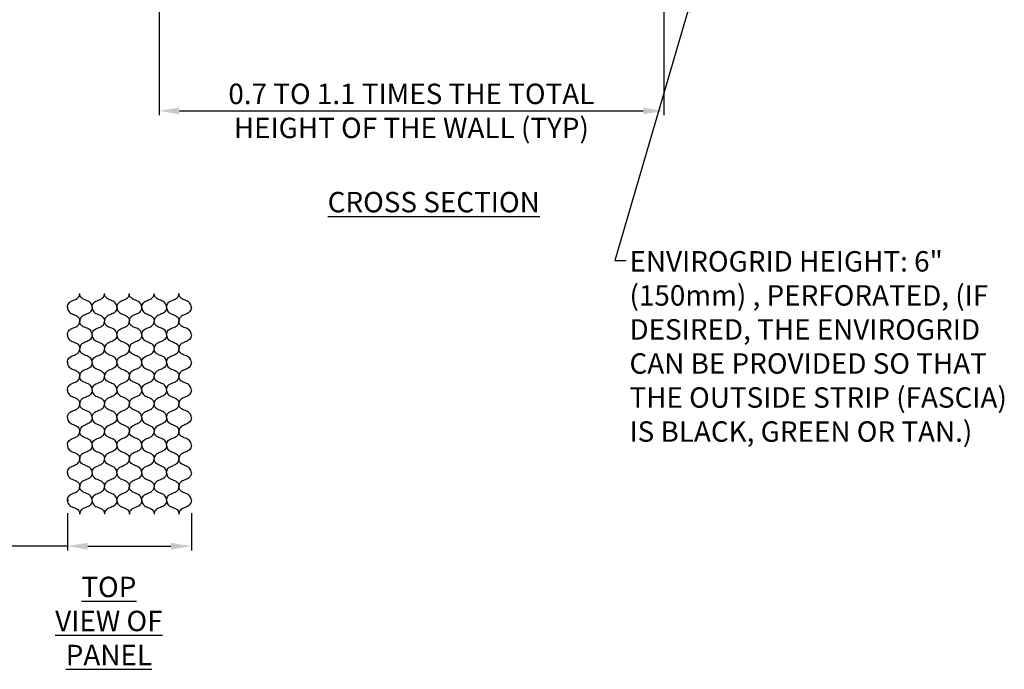
# Model space of a CAD drawing. Units: millimetres. Extents: x -580 to 220, y 227 to 471.
# Drawn here: x -493 to -379, y 278 to 353 of the extents above; entities that cross this region are included whole.
import ezdxf

# ---------------------------------------------------------------- set-up
doc = ezdxf.new("R2010")
doc.units = ezdxf.units.MM
doc.layers.add('CADdetails-7-VERYFINE', color=7, linetype='Continuous')
doc.layers.add('Green Title', color=7, linetype='Continuous', true_color=0x36ab1b)
doc.styles.add('CADdetails-DIMENSIONS', font='ARIALN.TTF', dxfattribs={"height": 2.38})
doc.styles.add('CADdetails-NOTES', font='txt', dxfattribs={"height": 2.38})
doc.dimstyles.new('CADdetails-DIM', dxfattribs={"dimtxt": 2.38, "dimasz": 2.38, "dimexe": 0.5, "dimexo": 1.5, "dimgap": 1, "dimtad": 1, "dimzin": 0, "dimdsep": 46, "dimtxsty": 'CADdetails-DIMENSIONS', "dimcen": 1, "dimclrd": 256, "dimclre": 256, "dimclrt": 256, "dimadec": 0, "dimazin": 0, "dimtfac": 1, "dimtofl": 0, "dimtmove": 0, "dimatfit": 3, "dimfxl": 1, "dimtolj": 1, "dimtzin": 0, "dimarcsym": 0})
doc.dimstyles.new('CADdetails-LEADER', dxfattribs={"dimtxt": 2.38, "dimasz": 2.38, "dimexe": 0.5, "dimexo": 1.5, "dimgap": 1, "dimtad": 0, "dimzin": 0, "dimdsep": 46, "dimtxsty": 'CADdetails-DIMENSIONS', "dimcen": 1, "dimclrd": 256, "dimclre": 256, "dimclrt": 256, "dimadec": 0, "dimazin": 0, "dimtfac": 1, "dimtdec": 4, "dimtofl": 0, "dimtmove": 0, "dimatfit": 3, "dimfxl": 1, "dimtolj": 1, "dimtzin": 0, "dimarcsym": 0})

# ---------------------------------------------------------------- blocks, each defined once
blk = doc.blocks.new('*D31')
at = {"layer": 'CADdetails-7-VERYFINE', "lineweight": -2}
for p, q in [((-487.72, 295.94), (-487.72, 291.6)), ((-473.27, 295.94), (-473.27, 291.6)), ((-487.72, 292.1), (-528.36, 292.1)), ((-485.34, 292.1), (-475.65, 292.1))]:
    blk.add_line(p, q, dxfattribs=at)
at = {"layer": 'CADdetails-7-VERYFINE'}
for points in [[(-485.34, 292.49), (-485.34, 291.7), (-487.72, 292.1)], [(-475.65, 291.7), (-475.65, 292.49), (-473.27, 292.1)]]:
    blk.add_solid(points, dxfattribs=at)
at = {"layer": 'Defpoints', "color": 0}
for p in [(-487.72, 297.44), (-473.27, 297.44), (-473.27, 292.1)]:
    blk.add_point(p, dxfattribs=at)
at = {"layer": 'CADdetails-7-VERYFINE', "insert": (-517.93, 294.33), "char_height": 2.38, "attachment_point": 5, "style": 'CADdetails-DIMENSIONS'}
blk.add_mtext('\\A1;5 CELLS DEEP', dxfattribs=at)
blk = doc.blocks.new('*D33')
at = {"layer": 'CADdetails-7-VERYFINE', "lineweight": -2}
for p, q in [((-477.04, 355.07), (-477.04, 342.32)), ((-418.24, 355.07), (-418.24, 342.32)), ((-474.66, 342.82), (-420.62, 342.82))]:
    blk.add_line(p, q, dxfattribs=at)
at = {"layer": 'CADdetails-7-VERYFINE'}
for points in [[(-474.66, 343.21), (-474.66, 342.42), (-477.04, 342.82)], [(-420.62, 342.42), (-420.62, 343.21), (-418.24, 342.82)]]:
    blk.add_solid(points, dxfattribs=at)
at = {"layer": 'Defpoints', "color": 0}
for p in [(-477.04, 356.57), (-418.24, 356.57), (-418.24, 342.82)]:
    blk.add_point(p, dxfattribs=at)
at = {"layer": 'CADdetails-7-VERYFINE', "insert": (-447.64, 342.82), "char_height": 2.38, "attachment_point": 5, "style": 'CADdetails-DIMENSIONS'}
blk.add_mtext('\\A1;0.7 TO 1.1 TIMES THE TOTAL \\PHEIGHT OF THE WALL (TYP)', dxfattribs=at)

msp = doc.modelspace()

# ---------------------------------------------------------------- linework, layer by layer
at = {"layer": 'CADdetails-7-VERYFINE', "lineweight": -3}
for p, q in [((-487.724, 319.929), (-487.724, 319.922)), ((-484.834, 319.929), (-484.834, 319.922)), ((-484.834, 319.922), (-484.834, 319.929)), ((-481.944, 319.929), (-481.944, 319.922)), ((-481.944, 319.922), (-481.944, 319.929)), ((-479.054, 319.922), (-479.054, 319.929)), ((-476.164, 319.922), (-476.164, 319.929)), ((-473.274, 319.922), (-473.274, 319.929)), ((-487.724, 316.717), (-487.724, 316.71)), ((-484.834, 316.717), (-484.834, 316.71)), ((-484.834, 316.71), (-484.834, 316.717)), ((-481.944, 316.717), (-481.944, 316.71)), ((-481.944, 316.71), (-481.944, 316.717)), ((-479.054, 316.71), (-479.054, 316.717)), ((-476.164, 316.71), (-476.164, 316.717)), ((-473.274, 316.71), (-473.274, 316.717)), ((-487.724, 313.505), (-487.724, 313.498)), ((-484.834, 313.505), (-484.834, 313.498)), ((-484.834, 313.498), (-484.834, 313.505)), ((-481.944, 313.505), (-481.944, 313.498)), ((-481.944, 313.498), (-481.944, 313.505)), ((-479.054, 313.498), (-479.054, 313.505)), ((-476.164, 313.498), (-476.164, 313.505)), ((-473.274, 313.498), (-473.274, 313.505)), ((-487.724, 310.293), (-487.724, 310.286)), ((-484.834, 310.293), (-484.834, 310.286)), ((-484.834, 310.286), (-484.834, 310.293)), ((-481.944, 310.293), (-481.944, 310.286)), ((-481.944, 310.286), (-481.944, 310.293)), ((-479.054, 310.286), (-479.054, 310.293)), ((-476.164, 310.286), (-476.164, 310.293)), ((-473.274, 310.286), (-473.274, 310.293)), ((-487.724, 307.081), (-487.724, 307.074)), ((-484.834, 307.081), (-484.834, 307.074)), ((-484.834, 307.074), (-484.834, 307.081)), ((-481.944, 307.081), (-481.944, 307.074)), ((-481.944, 307.074), (-481.944, 307.081)), ((-479.054, 307.074), (-479.054, 307.081)), ((-476.164, 307.074), (-476.164, 307.081)), ((-473.274, 307.074), (-473.274, 307.081)), ((-487.724, 303.869), (-487.724, 303.862)), ((-484.834, 303.869), (-484.834, 303.862)), ((-484.834, 303.862), (-484.834, 303.869)), ((-481.944, 303.869), (-481.944, 303.862)), ((-481.944, 303.862), (-481.944, 303.869)), ((-479.054, 303.862), (-479.054, 303.869)), ((-476.164, 303.862), (-476.164, 303.869)), ((-473.274, 303.862), (-473.274, 303.869)), ((-487.724, 300.657), (-487.724, 300.65)), ((-484.834, 300.657), (-484.834, 300.65)), ((-484.834, 300.65), (-484.834, 300.657)), ((-481.944, 300.657), (-481.944, 300.65)), ((-481.944, 300.65), (-481.944, 300.657)), ((-479.054, 300.65), (-479.054, 300.657)), ((-476.164, 300.65), (-476.164, 300.657)), ((-473.274, 300.65), (-473.274, 300.657)), ((-487.724, 297.445), (-487.724, 297.438)), ((-484.834, 297.445), (-484.834, 297.438)), ((-484.834, 297.438), (-484.834, 297.445)), ((-481.944, 297.445), (-481.944, 297.438)), ((-481.944, 297.438), (-481.944, 297.445)), ((-479.054, 297.438), (-479.054, 297.445))]:
    msp.add_line(p, q, dxfattribs=at)
for centre in [(-487.674, 297.438), (-483.389, 296.147)]:
    msp.add_circle(centre, 0.0502, dxfattribs=at)
for centre, start, end in [((-487.674, 319.971), 0, 180), ((-487.674, 319.971), 180, 0), ((-487.674, 316.752), 0, 180), ((-487.674, 316.752), 180, 0), ((-487.674, 313.533), 0, 180), ((-487.674, 313.533), 180, 0), ((-487.674, 310.314), 0, 180), ((-487.674, 310.314), 180, 0), ((-487.674, 307.095), 0, 180), ((-487.674, 307.095), 180, 0), ((-487.674, 303.876), 0, 180), ((-487.674, 303.876), 180, 0), ((-487.674, 300.657), 0, 180), ((-487.674, 300.657), 180, 0), ((-487.674, 297.438), 0, 180), ((-487.674, 297.438), 180, 0), ((-483.389, 296.147), 0, 180), ((-483.389, 296.147), 180, 0)]:
    msp.add_arc(centre, 0.0251, start, end, dxfattribs=at)
for points in [[(-487.724, 319.929), (-487.724, 320.127), (-487.57, 320.529), (-487.039, 320.735), (-486.581, 320.909), (-486.29, 321.218), (-486.285, 321.451), (-486.279, 321.532)], [(-484.834, 319.929), (-484.835, 320.127), (-484.989, 320.529), (-485.519, 320.735), (-485.977, 320.909), (-486.269, 321.218), (-486.273, 321.451), (-486.279, 321.532)], [(-484.834, 319.929), (-484.834, 320.127), (-484.679, 320.529), (-484.149, 320.735), (-483.691, 320.909), (-483.4, 321.218), (-483.395, 321.451), (-483.389, 321.532)], [(-481.944, 319.929), (-481.944, 320.127), (-482.099, 320.529), (-482.629, 320.735), (-483.087, 320.909), (-483.379, 321.218), (-483.383, 321.451), (-483.389, 321.532)], [(-481.944, 319.929), (-481.944, 320.127), (-481.789, 320.529), (-481.259, 320.735), (-480.801, 320.909), (-480.509, 321.218), (-480.505, 321.451), (-480.499, 321.532)], [(-479.054, 319.929), (-479.054, 320.127), (-479.209, 320.529), (-479.739, 320.735), (-480.197, 320.909), (-480.489, 321.218), (-480.493, 321.451), (-480.499, 321.532)], [(-479.054, 319.929), (-479.053, 320.127), (-478.899, 320.529), (-478.369, 320.735), (-477.911, 320.909), (-477.619, 321.218), (-477.615, 321.451), (-477.609, 321.532)], [(-476.164, 319.929), (-476.164, 320.127), (-476.319, 320.529), (-476.849, 320.735), (-477.307, 320.909), (-477.598, 321.218), (-477.603, 321.451), (-477.609, 321.532)], [(-476.164, 319.929), (-476.163, 320.127), (-476.009, 320.529), (-475.479, 320.735), (-475.021, 320.909), (-474.729, 321.218), (-474.725, 321.451), (-474.719, 321.532)], [(-473.274, 319.929), (-473.274, 320.127), (-473.428, 320.529), (-473.959, 320.735), (-474.417, 320.909), (-474.708, 321.218), (-474.713, 321.451), (-474.719, 321.532)], [(-487.724, 319.922), (-487.724, 319.724), (-487.57, 319.323), (-487.039, 319.117), (-486.581, 318.942), (-486.29, 318.634), (-486.285, 318.4), (-486.279, 318.32)], [(-484.834, 319.922), (-484.835, 319.724), (-484.989, 319.323), (-485.519, 319.117), (-485.977, 318.942), (-486.269, 318.634), (-486.273, 318.4), (-486.279, 318.32)], [(-484.834, 319.922), (-484.834, 319.724), (-484.679, 319.323), (-484.149, 319.117), (-483.691, 318.942), (-483.4, 318.634), (-483.395, 318.4), (-483.389, 318.32)], [(-481.944, 319.922), (-481.944, 319.724), (-482.099, 319.323), (-482.629, 319.117), (-483.087, 318.942), (-483.379, 318.634), (-483.383, 318.4), (-483.389, 318.32)], [(-481.944, 319.922), (-481.944, 319.724), (-481.789, 319.323), (-481.259, 319.117), (-480.801, 318.942), (-480.509, 318.634), (-480.505, 318.4), (-480.499, 318.32)], [(-479.054, 319.922), (-479.054, 319.724), (-479.209, 319.323), (-479.739, 319.117), (-480.197, 318.942), (-480.489, 318.634), (-480.493, 318.4), (-480.499, 318.32)], [(-479.054, 319.922), (-479.053, 319.724), (-478.899, 319.323), (-478.369, 319.117), (-477.911, 318.942), (-477.619, 318.634), (-477.615, 318.4), (-477.609, 318.32)], [(-476.164, 319.922), (-476.164, 319.724), (-476.319, 319.323), (-476.849, 319.117), (-477.307, 318.942), (-477.598, 318.634), (-477.603, 318.4), (-477.609, 318.32)], [(-476.164, 319.922), (-476.163, 319.724), (-476.009, 319.323), (-475.479, 319.117), (-475.021, 318.942), (-474.729, 318.634), (-474.725, 318.4), (-474.719, 318.32)], [(-473.274, 319.922), (-473.274, 319.724), (-473.428, 319.323), (-473.959, 319.117), (-474.417, 318.942), (-474.708, 318.634), (-474.713, 318.4), (-474.719, 318.32)], [(-487.724, 316.717), (-487.724, 316.915), (-487.57, 317.317), (-487.039, 317.523), (-486.581, 317.697), (-486.29, 318.006), (-486.285, 318.239), (-486.279, 318.32)], [(-484.834, 316.717), (-484.835, 316.915), (-484.989, 317.317), (-485.519, 317.523), (-485.977, 317.697), (-486.269, 318.006), (-486.273, 318.239), (-486.279, 318.32)], [(-484.834, 316.717), (-484.834, 316.915), (-484.679, 317.317), (-484.149, 317.523), (-483.691, 317.697), (-483.4, 318.006), (-483.395, 318.239), (-483.389, 318.32)], [(-481.944, 316.717), (-481.944, 316.915), (-482.099, 317.317), (-482.629, 317.523), (-483.087, 317.697), (-483.379, 318.006), (-483.383, 318.239), (-483.389, 318.32)], [(-481.944, 316.717), (-481.944, 316.915), (-481.789, 317.317), (-481.259, 317.523), (-480.801, 317.697), (-480.509, 318.006), (-480.505, 318.239), (-480.499, 318.32)], [(-479.054, 316.717), (-479.054, 316.915), (-479.209, 317.317), (-479.739, 317.523), (-480.197, 317.697), (-480.489, 318.006), (-480.493, 318.239), (-480.499, 318.32)], [(-479.054, 316.717), (-479.053, 316.915), (-478.899, 317.317), (-478.369, 317.523), (-477.911, 317.697), (-477.619, 318.006), (-477.615, 318.239), (-477.609, 318.32)], [(-476.164, 316.717), (-476.164, 316.915), (-476.319, 317.317), (-476.849, 317.523), (-477.307, 317.697), (-477.598, 318.006), (-477.603, 318.239), (-477.609, 318.32)], [(-476.164, 316.717), (-476.163, 316.915), (-476.009, 317.317), (-475.479, 317.523), (-475.021, 317.697), (-474.729, 318.006), (-474.725, 318.239), (-474.719, 318.32)], [(-473.274, 316.717), (-473.274, 316.915), (-473.428, 317.317), (-473.959, 317.523), (-474.417, 317.697), (-474.708, 318.006), (-474.713, 318.239), (-474.719, 318.32)], [(-487.724, 316.71), (-487.724, 316.512), (-487.57, 316.111), (-487.039, 315.905), (-486.581, 315.73), (-486.29, 315.422), (-486.285, 315.188), (-486.279, 315.108)], [(-484.834, 316.71), (-484.835, 316.512), (-484.989, 316.111), (-485.519, 315.905), (-485.977, 315.73), (-486.269, 315.422), (-486.273, 315.188), (-486.279, 315.108)], [(-484.834, 316.71), (-484.834, 316.512), (-484.679, 316.111), (-484.149, 315.905), (-483.691, 315.73), (-483.4, 315.422), (-483.395, 315.188), (-483.389, 315.108)], [(-481.944, 316.71), (-481.944, 316.512), (-482.099, 316.111), (-482.629, 315.905), (-483.087, 315.73), (-483.379, 315.422), (-483.383, 315.188), (-483.389, 315.108)], [(-481.944, 316.71), (-481.944, 316.512), (-481.789, 316.111), (-481.259, 315.905), (-480.801, 315.73), (-480.509, 315.422), (-480.505, 315.188), (-480.499, 315.108)], [(-479.054, 316.71), (-479.054, 316.512), (-479.209, 316.111), (-479.739, 315.905), (-480.197, 315.73), (-480.489, 315.422), (-480.493, 315.188), (-480.499, 315.108)], [(-479.054, 316.71), (-479.053, 316.512), (-478.899, 316.111), (-478.369, 315.905), (-477.911, 315.73), (-477.619, 315.422), (-477.615, 315.188), (-477.609, 315.108)], [(-476.164, 316.71), (-476.164, 316.512), (-476.319, 316.111), (-476.849, 315.905), (-477.307, 315.73), (-477.598, 315.422), (-477.603, 315.188), (-477.609, 315.108)], [(-476.164, 316.71), (-476.163, 316.512), (-476.009, 316.111), (-475.479, 315.905), (-475.021, 315.73), (-474.729, 315.422), (-474.725, 315.188), (-474.719, 315.108)], [(-473.274, 316.71), (-473.274, 316.512), (-473.428, 316.111), (-473.959, 315.905), (-474.417, 315.73), (-474.708, 315.422), (-474.713, 315.188), (-474.719, 315.108)], [(-487.724, 313.505), (-487.724, 313.703), (-487.57, 314.105), (-487.039, 314.311), (-486.581, 314.485), (-486.29, 314.794), (-486.285, 315.027), (-486.279, 315.108)], [(-484.834, 313.505), (-484.835, 313.703), (-484.989, 314.105), (-485.519, 314.311), (-485.977, 314.485), (-486.269, 314.794), (-486.273, 315.027), (-486.279, 315.108)], [(-484.834, 313.505), (-484.834, 313.703), (-484.679, 314.105), (-484.149, 314.311), (-483.691, 314.485), (-483.4, 314.794), (-483.395, 315.027), (-483.389, 315.108)], [(-481.944, 313.505), (-481.944, 313.703), (-482.099, 314.105), (-482.629, 314.311), (-483.087, 314.485), (-483.379, 314.794), (-483.383, 315.027), (-483.389, 315.108)], [(-481.944, 313.505), (-481.944, 313.703), (-481.789, 314.105), (-481.259, 314.311), (-480.801, 314.485), (-480.509, 314.794), (-480.505, 315.027), (-480.499, 315.108)], [(-479.054, 313.505), (-479.054, 313.703), (-479.209, 314.105), (-479.739, 314.311), (-480.197, 314.485), (-480.489, 314.794), (-480.493, 315.027), (-480.499, 315.108)], [(-479.054, 313.505), (-479.053, 313.703), (-478.899, 314.105), (-478.369, 314.311), (-477.911, 314.485), (-477.619, 314.794), (-477.615, 315.027), (-477.609, 315.108)], [(-476.164, 313.505), (-476.164, 313.703), (-476.319, 314.105), (-476.849, 314.311), (-477.307, 314.485), (-477.598, 314.794), (-477.603, 315.027), (-477.609, 315.108)], [(-476.164, 313.505), (-476.163, 313.703), (-476.009, 314.105), (-475.479, 314.311), (-475.021, 314.485), (-474.729, 314.794), (-474.725, 315.027), (-474.719, 315.108)], [(-473.274, 313.505), (-473.274, 313.703), (-473.428, 314.105), (-473.959, 314.311), (-474.417, 314.485), (-474.708, 314.794), (-474.713, 315.027), (-474.719, 315.108)], [(-487.724, 313.498), (-487.724, 313.3), (-487.57, 312.899), (-487.039, 312.693), (-486.581, 312.518), (-486.29, 312.21), (-486.285, 311.976), (-486.279, 311.896)], [(-484.834, 313.498), (-484.835, 313.3), (-484.989, 312.899), (-485.519, 312.693), (-485.977, 312.518), (-486.269, 312.21), (-486.273, 311.976), (-486.279, 311.896)], [(-484.834, 313.498), (-484.834, 313.3), (-484.679, 312.899), (-484.149, 312.693), (-483.691, 312.518), (-483.4, 312.21), (-483.395, 311.976), (-483.389, 311.896)], [(-481.944, 313.498), (-481.944, 313.3), (-482.099, 312.899), (-482.629, 312.693), (-483.087, 312.518), (-483.379, 312.21), (-483.383, 311.976), (-483.389, 311.896)], [(-481.944, 313.498), (-481.944, 313.3), (-481.789, 312.899), (-481.259, 312.693), (-480.801, 312.518), (-480.509, 312.21), (-480.505, 311.976), (-480.499, 311.896)], [(-479.054, 313.498), (-479.054, 313.3), (-479.209, 312.899), (-479.739, 312.693), (-480.197, 312.518), (-480.489, 312.21), (-480.493, 311.976), (-480.499, 311.896)], [(-479.054, 313.498), (-479.053, 313.3), (-478.899, 312.899), (-478.369, 312.693), (-477.911, 312.518), (-477.619, 312.21), (-477.615, 311.976), (-477.609, 311.896)], [(-476.164, 313.498), (-476.164, 313.3), (-476.319, 312.899), (-476.849, 312.693), (-477.307, 312.518), (-477.598, 312.21), (-477.603, 311.976), (-477.609, 311.896)], [(-476.164, 313.498), (-476.163, 313.3), (-476.009, 312.899), (-475.479, 312.693), (-475.021, 312.518), (-474.729, 312.21), (-474.725, 311.976), (-474.719, 311.896)], [(-473.274, 313.498), (-473.274, 313.3), (-473.428, 312.899), (-473.959, 312.693), (-474.417, 312.518), (-474.708, 312.21), (-474.713, 311.976), (-474.719, 311.896)], [(-487.724, 310.293), (-487.724, 310.491), (-487.57, 310.893), (-487.039, 311.099), (-486.581, 311.273), (-486.29, 311.582), (-486.285, 311.816), (-486.279, 311.896)], [(-484.834, 310.293), (-484.835, 310.491), (-484.989, 310.893), (-485.519, 311.099), (-485.977, 311.273), (-486.269, 311.582), (-486.273, 311.816), (-486.279, 311.896)], [(-484.834, 310.293), (-484.834, 310.491), (-484.679, 310.893), (-484.149, 311.099), (-483.691, 311.273), (-483.4, 311.582), (-483.395, 311.816), (-483.389, 311.896)], [(-481.944, 310.293), (-481.944, 310.491), (-482.099, 310.893), (-482.629, 311.099), (-483.087, 311.273), (-483.379, 311.582), (-483.383, 311.816), (-483.389, 311.896)], [(-481.944, 310.293), (-481.944, 310.491), (-481.789, 310.893), (-481.259, 311.099), (-480.801, 311.273), (-480.509, 311.582), (-480.505, 311.816), (-480.499, 311.896)], [(-479.054, 310.293), (-479.054, 310.491), (-479.209, 310.893), (-479.739, 311.099), (-480.197, 311.273), (-480.489, 311.582), (-480.493, 311.816), (-480.499, 311.896)], [(-479.054, 310.293), (-479.053, 310.491), (-478.899, 310.893), (-478.369, 311.099), (-477.911, 311.273), (-477.619, 311.582), (-477.615, 311.816), (-477.609, 311.896)], [(-476.164, 310.293), (-476.164, 310.491), (-476.319, 310.893), (-476.849, 311.099), (-477.307, 311.273), (-477.598, 311.582), (-477.603, 311.816), (-477.609, 311.896)], [(-476.164, 310.293), (-476.163, 310.491), (-476.009, 310.893), (-475.479, 311.099), (-475.021, 311.273), (-474.729, 311.582), (-474.725, 311.816), (-474.719, 311.896)], [(-473.274, 310.293), (-473.274, 310.491), (-473.428, 310.893), (-473.959, 311.099), (-474.417, 311.273), (-474.708, 311.582), (-474.713, 311.816), (-474.719, 311.896)], [(-487.724, 310.286), (-487.724, 310.088), (-487.57, 309.687), (-487.039, 309.481), (-486.581, 309.306), (-486.29, 308.998), (-486.285, 308.764), (-486.279, 308.684)], [(-484.834, 310.286), (-484.835, 310.088), (-484.989, 309.687), (-485.519, 309.481), (-485.977, 309.306), (-486.269, 308.998), (-486.273, 308.764), (-486.279, 308.684)], [(-484.834, 310.286), (-484.834, 310.088), (-484.679, 309.687), (-484.149, 309.481), (-483.691, 309.306), (-483.4, 308.998), (-483.395, 308.764), (-483.389, 308.684)], [(-481.944, 310.286), (-481.944, 310.088), (-482.099, 309.687), (-482.629, 309.481), (-483.087, 309.306), (-483.379, 308.998), (-483.383, 308.764), (-483.389, 308.684)], [(-481.944, 310.286), (-481.944, 310.088), (-481.789, 309.687), (-481.259, 309.481), (-480.801, 309.306), (-480.509, 308.998), (-480.505, 308.764), (-480.499, 308.684)], [(-479.054, 310.286), (-479.054, 310.088), (-479.209, 309.687), (-479.739, 309.481), (-480.197, 309.306), (-480.489, 308.998), (-480.493, 308.764), (-480.499, 308.684)], [(-479.054, 310.286), (-479.053, 310.088), (-478.899, 309.687), (-478.369, 309.481), (-477.911, 309.306), (-477.619, 308.998), (-477.615, 308.764), (-477.609, 308.684)], [(-476.164, 310.286), (-476.164, 310.088), (-476.319, 309.687), (-476.849, 309.481), (-477.307, 309.306), (-477.598, 308.998), (-477.603, 308.764), (-477.609, 308.684)], [(-476.164, 310.286), (-476.163, 310.088), (-476.009, 309.687), (-475.479, 309.481), (-475.021, 309.306), (-474.729, 308.998), (-474.725, 308.764), (-474.719, 308.684)], [(-473.274, 310.286), (-473.274, 310.088), (-473.428, 309.687), (-473.959, 309.481), (-474.417, 309.306), (-474.708, 308.998), (-474.713, 308.764), (-474.719, 308.684)], [(-487.724, 307.081), (-487.724, 307.279), (-487.57, 307.681), (-487.039, 307.887), (-486.581, 308.061), (-486.29, 308.37), (-486.285, 308.604), (-486.279, 308.684)], [(-484.834, 307.081), (-484.835, 307.279), (-484.989, 307.681), (-485.519, 307.887), (-485.977, 308.061), (-486.269, 308.37), (-486.273, 308.604), (-486.279, 308.684)], [(-484.834, 307.081), (-484.834, 307.279), (-484.679, 307.681), (-484.149, 307.887), (-483.691, 308.061), (-483.4, 308.37), (-483.395, 308.604), (-483.389, 308.684)], [(-481.944, 307.081), (-481.944, 307.279), (-482.099, 307.681), (-482.629, 307.887), (-483.087, 308.061), (-483.379, 308.37), (-483.383, 308.604), (-483.389, 308.684)], [(-481.944, 307.081), (-481.944, 307.279), (-481.789, 307.681), (-481.259, 307.887), (-480.801, 308.061), (-480.509, 308.37), (-480.505, 308.604), (-480.499, 308.684)], [(-479.054, 307.081), (-479.054, 307.279), (-479.209, 307.681), (-479.739, 307.887), (-480.197, 308.061), (-480.489, 308.37), (-480.493, 308.604), (-480.499, 308.684)], [(-479.054, 307.081), (-479.053, 307.279), (-478.899, 307.681), (-478.369, 307.887), (-477.911, 308.061), (-477.619, 308.37), (-477.615, 308.604), (-477.609, 308.684)], [(-476.164, 307.081), (-476.164, 307.279), (-476.319, 307.681), (-476.849, 307.887), (-477.307, 308.061), (-477.598, 308.37), (-477.603, 308.604), (-477.609, 308.684)], [(-476.164, 307.081), (-476.163, 307.279), (-476.009, 307.681), (-475.479, 307.887), (-475.021, 308.061), (-474.729, 308.37), (-474.725, 308.604), (-474.719, 308.684)], [(-473.274, 307.081), (-473.274, 307.279), (-473.428, 307.681), (-473.959, 307.887), (-474.417, 308.061), (-474.708, 308.37), (-474.713, 308.604), (-474.719, 308.684)], [(-487.724, 307.074), (-487.724, 306.876), (-487.57, 306.475), (-487.039, 306.269), (-486.581, 306.094), (-486.29, 305.786), (-486.285, 305.552), (-486.279, 305.472)], [(-484.834, 307.074), (-484.835, 306.876), (-484.989, 306.475), (-485.519, 306.269), (-485.977, 306.094), (-486.269, 305.786), (-486.273, 305.552), (-486.279, 305.472)], [(-484.834, 307.074), (-484.834, 306.876), (-484.679, 306.475), (-484.149, 306.269), (-483.691, 306.094), (-483.4, 305.786), (-483.395, 305.552), (-483.389, 305.472)], [(-481.944, 307.074), (-481.944, 306.876), (-482.099, 306.475), (-482.629, 306.269), (-483.087, 306.094), (-483.379, 305.786), (-483.383, 305.552), (-483.389, 305.472)], [(-481.944, 307.074), (-481.944, 306.876), (-481.789, 306.475), (-481.259, 306.269), (-480.801, 306.094), (-480.509, 305.786), (-480.505, 305.552), (-480.499, 305.472)], [(-479.054, 307.074), (-479.054, 306.876), (-479.209, 306.475), (-479.739, 306.269), (-480.197, 306.094), (-480.489, 305.786), (-480.493, 305.552), (-480.499, 305.472)], [(-479.054, 307.074), (-479.053, 306.876), (-478.899, 306.475), (-478.369, 306.269), (-477.911, 306.094), (-477.619, 305.786), (-477.615, 305.552), (-477.609, 305.472)], [(-476.164, 307.074), (-476.164, 306.876), (-476.319, 306.475), (-476.849, 306.269), (-477.307, 306.094), (-477.598, 305.786), (-477.603, 305.552), (-477.609, 305.472)], [(-476.164, 307.074), (-476.163, 306.876), (-476.009, 306.475), (-475.479, 306.269), (-475.021, 306.094), (-474.729, 305.786), (-474.725, 305.552), (-474.719, 305.472)], [(-473.274, 307.074), (-473.274, 306.876), (-473.428, 306.475), (-473.959, 306.269), (-474.417, 306.094), (-474.708, 305.786), (-474.713, 305.552), (-474.719, 305.472)], [(-487.724, 303.869), (-487.724, 304.067), (-487.57, 304.469), (-487.039, 304.675), (-486.581, 304.849), (-486.29, 305.158), (-486.285, 305.392), (-486.279, 305.472)], [(-484.834, 303.869), (-484.835, 304.067), (-484.989, 304.469), (-485.519, 304.675), (-485.977, 304.849), (-486.269, 305.158), (-486.273, 305.392), (-486.279, 305.472)], [(-484.834, 303.869), (-484.834, 304.067), (-484.679, 304.469), (-484.149, 304.675), (-483.691, 304.849), (-483.4, 305.158), (-483.395, 305.392), (-483.389, 305.472)], [(-481.944, 303.869), (-481.944, 304.067), (-482.099, 304.469), (-482.629, 304.675), (-483.087, 304.849), (-483.379, 305.158), (-483.383, 305.392), (-483.389, 305.472)], [(-481.944, 303.869), (-481.944, 304.067), (-481.789, 304.469), (-481.259, 304.675), (-480.801, 304.849), (-480.509, 305.158), (-480.505, 305.392), (-480.499, 305.472)], [(-479.054, 303.869), (-479.054, 304.067), (-479.209, 304.469), (-479.739, 304.675), (-480.197, 304.849), (-480.489, 305.158), (-480.493, 305.392), (-480.499, 305.472)], [(-479.054, 303.869), (-479.053, 304.067), (-478.899, 304.469), (-478.369, 304.675), (-477.911, 304.849), (-477.619, 305.158), (-477.615, 305.392), (-477.609, 305.472)], [(-476.164, 303.869), (-476.164, 304.067), (-476.319, 304.469), (-476.849, 304.675), (-477.307, 304.849), (-477.598, 305.158), (-477.603, 305.392), (-477.609, 305.472)], [(-476.164, 303.869), (-476.163, 304.067), (-476.009, 304.469), (-475.479, 304.675), (-475.021, 304.849), (-474.729, 305.158), (-474.725, 305.392), (-474.719, 305.472)], [(-473.274, 303.869), (-473.274, 304.067), (-473.428, 304.469), (-473.959, 304.675), (-474.417, 304.849), (-474.708, 305.158), (-474.713, 305.392), (-474.719, 305.472)], [(-487.724, 303.862), (-487.724, 303.664), (-487.57, 303.263), (-487.039, 303.057), (-486.581, 302.882), (-486.29, 302.574), (-486.285, 302.34), (-486.279, 302.26)], [(-484.834, 303.862), (-484.835, 303.664), (-484.989, 303.263), (-485.519, 303.057), (-485.977, 302.882), (-486.269, 302.574), (-486.273, 302.34), (-486.279, 302.26)], [(-484.834, 303.862), (-484.834, 303.664), (-484.679, 303.263), (-484.149, 303.057), (-483.691, 302.882), (-483.4, 302.574), (-483.395, 302.34), (-483.389, 302.26)], [(-481.944, 303.862), (-481.944, 303.664), (-482.099, 303.263), (-482.629, 303.057), (-483.087, 302.882), (-483.379, 302.574), (-483.383, 302.34), (-483.389, 302.26)], [(-481.944, 303.862), (-481.944, 303.664), (-481.789, 303.263), (-481.259, 303.057), (-480.801, 302.882), (-480.509, 302.574), (-480.505, 302.34), (-480.499, 302.26)], [(-479.054, 303.862), (-479.054, 303.664), (-479.209, 303.263), (-479.739, 303.057), (-480.197, 302.882), (-480.489, 302.574), (-480.493, 302.34), (-480.499, 302.26)], [(-479.054, 303.862), (-479.053, 303.664), (-478.899, 303.263), (-478.369, 303.057), (-477.911, 302.882), (-477.619, 302.574), (-477.615, 302.34), (-477.609, 302.26)], [(-476.164, 303.862), (-476.164, 303.664), (-476.319, 303.263), (-476.849, 303.057), (-477.307, 302.882), (-477.598, 302.574), (-477.603, 302.34), (-477.609, 302.26)], [(-476.164, 303.862), (-476.163, 303.664), (-476.009, 303.263), (-475.479, 303.057), (-475.021, 302.882), (-474.729, 302.574), (-474.725, 302.34), (-474.719, 302.26)], [(-473.274, 303.862), (-473.274, 303.664), (-473.428, 303.263), (-473.959, 303.057), (-474.417, 302.882), (-474.708, 302.574), (-474.713, 302.34), (-474.719, 302.26)], [(-487.724, 300.657), (-487.724, 300.855), (-487.57, 301.257), (-487.039, 301.463), (-486.581, 301.637), (-486.29, 301.946), (-486.285, 302.18), (-486.279, 302.26)], [(-484.834, 300.657), (-484.835, 300.855), (-484.989, 301.257), (-485.519, 301.463), (-485.977, 301.637), (-486.269, 301.946), (-486.273, 302.18), (-486.279, 302.26)], [(-484.834, 300.657), (-484.834, 300.855), (-484.679, 301.257), (-484.149, 301.463), (-483.691, 301.637), (-483.4, 301.946), (-483.395, 302.18), (-483.389, 302.26)], [(-481.944, 300.657), (-481.944, 300.855), (-482.099, 301.257), (-482.629, 301.463), (-483.087, 301.637), (-483.379, 301.946), (-483.383, 302.18), (-483.389, 302.26)], [(-481.944, 300.657), (-481.944, 300.855), (-481.789, 301.257), (-481.259, 301.463), (-480.801, 301.637), (-480.509, 301.946), (-480.505, 302.18), (-480.499, 302.26)], [(-479.054, 300.657), (-479.054, 300.855), (-479.209, 301.257), (-479.739, 301.463), (-480.197, 301.637), (-480.489, 301.946), (-480.493, 302.18), (-480.499, 302.26)], [(-479.054, 300.657), (-479.053, 300.855), (-478.899, 301.257), (-478.369, 301.463), (-477.911, 301.637), (-477.619, 301.946), (-477.615, 302.18), (-477.609, 302.26)], [(-476.164, 300.657), (-476.164, 300.855), (-476.319, 301.257), (-476.849, 301.463), (-477.307, 301.637), (-477.598, 301.946), (-477.603, 302.18), (-477.609, 302.26)], [(-476.164, 300.657), (-476.163, 300.855), (-476.009, 301.257), (-475.479, 301.463), (-475.021, 301.637), (-474.729, 301.946), (-474.725, 302.18), (-474.719, 302.26)], [(-473.274, 300.657), (-473.274, 300.855), (-473.428, 301.257), (-473.959, 301.463), (-474.417, 301.637), (-474.708, 301.946), (-474.713, 302.18), (-474.719, 302.26)], [(-487.724, 300.65), (-487.724, 300.452), (-487.57, 300.051), (-487.039, 299.845), (-486.581, 299.67), (-486.29, 299.362), (-486.285, 299.128), (-486.279, 299.048)], [(-484.834, 300.65), (-484.835, 300.452), (-484.989, 300.051), (-485.519, 299.845), (-485.977, 299.67), (-486.269, 299.362), (-486.273, 299.128), (-486.279, 299.048)], [(-484.834, 300.65), (-484.834, 300.452), (-484.679, 300.051), (-484.149, 299.845), (-483.691, 299.67), (-483.4, 299.362), (-483.395, 299.128), (-483.389, 299.048)], [(-481.944, 300.65), (-481.944, 300.452), (-482.099, 300.051), (-482.629, 299.845), (-483.087, 299.67), (-483.379, 299.362), (-483.383, 299.128), (-483.389, 299.048)], [(-481.944, 300.65), (-481.944, 300.452), (-481.789, 300.051), (-481.259, 299.845), (-480.801, 299.67), (-480.509, 299.362), (-480.505, 299.128), (-480.499, 299.048)], [(-479.054, 300.65), (-479.054, 300.452), (-479.209, 300.051), (-479.739, 299.845), (-480.197, 299.67), (-480.489, 299.362), (-480.493, 299.128), (-480.499, 299.048)], [(-479.054, 300.65), (-479.053, 300.452), (-478.899, 300.051), (-478.369, 299.845), (-477.911, 299.67), (-477.619, 299.362), (-477.615, 299.128), (-477.609, 299.048)], [(-476.164, 300.65), (-476.164, 300.452), (-476.319, 300.051), (-476.849, 299.845), (-477.307, 299.67), (-477.598, 299.362), (-477.603, 299.128), (-477.609, 299.048)], [(-476.164, 300.65), (-476.163, 300.452), (-476.009, 300.051), (-475.479, 299.845), (-475.021, 299.67), (-474.729, 299.362), (-474.725, 299.128), (-474.719, 299.048)], [(-473.274, 300.65), (-473.274, 300.452), (-473.428, 300.051), (-473.959, 299.845), (-474.417, 299.67), (-474.708, 299.362), (-474.713, 299.128), (-474.719, 299.048)], [(-487.724, 297.445), (-487.724, 297.643), (-487.57, 298.045), (-487.039, 298.251), (-486.581, 298.425), (-486.29, 298.734), (-486.285, 298.968), (-486.279, 299.048)], [(-484.834, 297.445), (-484.835, 297.643), (-484.989, 298.045), (-485.519, 298.251), (-485.977, 298.425), (-486.269, 298.734), (-486.273, 298.968), (-486.279, 299.048)], [(-484.834, 297.445), (-484.834, 297.643), (-484.679, 298.045), (-484.149, 298.251), (-483.691, 298.425), (-483.4, 298.734), (-483.395, 298.968), (-483.389, 299.048)], [(-481.944, 297.445), (-481.944, 297.643), (-482.099, 298.045), (-482.629, 298.251), (-483.087, 298.425), (-483.379, 298.734), (-483.383, 298.968), (-483.389, 299.048)], [(-481.944, 297.445), (-481.944, 297.643), (-481.789, 298.045), (-481.259, 298.251), (-480.801, 298.425), (-480.509, 298.734), (-480.505, 298.968), (-480.499, 299.048)], [(-479.054, 297.445), (-479.054, 297.643), (-479.209, 298.045), (-479.739, 298.251), (-480.197, 298.425), (-480.489, 298.734), (-480.493, 298.968), (-480.499, 299.048)], [(-479.054, 297.445), (-479.053, 297.643), (-478.899, 298.045), (-478.369, 298.251), (-477.911, 298.425), (-477.619, 298.734), (-477.615, 298.968), (-477.609, 299.048)], [(-476.164, 297.445), (-476.164, 297.643), (-476.319, 298.045), (-476.849, 298.251), (-477.307, 298.425), (-477.598, 298.734), (-477.603, 298.968), (-477.609, 299.048)], [(-476.164, 297.445), (-476.163, 297.643), (-476.009, 298.045), (-475.479, 298.251), (-475.021, 298.425), (-474.729, 298.734), (-474.725, 298.968), (-474.719, 299.048)], [(-473.274, 297.445), (-473.274, 297.643), (-473.428, 298.045), (-473.959, 298.251), (-474.417, 298.425), (-474.708, 298.734), (-474.713, 298.968), (-474.719, 299.048)], [(-487.724, 297.438), (-487.724, 297.241), (-487.57, 296.839), (-487.039, 296.633), (-486.581, 296.458), (-486.29, 296.15), (-486.285, 295.916), (-486.279, 295.836)], [(-484.834, 297.438), (-484.835, 297.241), (-484.989, 296.839), (-485.519, 296.633), (-485.977, 296.458), (-486.269, 296.15), (-486.273, 295.916), (-486.279, 295.836)], [(-484.834, 297.438), (-484.834, 297.241), (-484.679, 296.839), (-484.149, 296.633), (-483.691, 296.458), (-483.4, 296.15), (-483.395, 295.916), (-483.389, 295.836)], [(-481.944, 297.438), (-481.944, 297.241), (-482.099, 296.839), (-482.629, 296.633), (-483.087, 296.458), (-483.379, 296.15), (-483.383, 295.916), (-483.389, 295.836)], [(-481.944, 297.438), (-481.944, 297.241), (-481.789, 296.839), (-481.259, 296.633), (-480.801, 296.458), (-480.509, 296.15), (-480.505, 295.916), (-480.499, 295.836)], [(-479.054, 297.438), (-479.054, 297.241), (-479.209, 296.839), (-479.739, 296.633), (-480.197, 296.458), (-480.489, 296.15), (-480.493, 295.916), (-480.499, 295.836)], [(-479.054, 297.438), (-479.053, 297.241), (-478.899, 296.839), (-478.369, 296.633), (-477.911, 296.458), (-477.619, 296.15), (-477.615, 295.916), (-477.609, 295.836)], [(-476.164, 297.438), (-476.164, 297.241), (-476.319, 296.839), (-476.849, 296.633), (-477.307, 296.458), (-477.598, 296.15), (-477.603, 295.916), (-477.609, 295.836)], [(-476.164, 297.438), (-476.163, 297.241), (-476.009, 296.839), (-475.479, 296.633), (-475.021, 296.458), (-474.729, 296.15), (-474.725, 295.916), (-474.719, 295.836)], [(-473.274, 297.438), (-473.274, 297.241), (-473.428, 296.839), (-473.959, 296.633), (-474.417, 296.458), (-474.708, 296.15), (-474.713, 295.916), (-474.719, 295.836)]]:
    msp.add_open_spline(points, degree=3, knots=[22.3781172, 22.3781172, 22.3781172, 22.3781172, 28.0544871, 33.9424923, 38.45997, 42.9725048, 45.3258765, 45.3258765, 45.3258765, 45.3258765], dxfattribs=at)

# ---------------------------------------------------------------- texts
at = {"layer": 'CADdetails-7-VERYFINE', "insert": (-422.225, 326.476), "char_height": 2.38, "width": 46.42907, "attachment_point": 1, "style": 'CADdetails-NOTES'}
msp.add_mtext('ENVIROGRID HEIGHT: 6" (150mm) , PERFORATED, (IF DESIRED, THE ENVIROGRID CAN BE PROVIDED SO THAT THE OUTSIDE STRIP (FASCIA) IS BLACK, GREEN OR TAN.)', dxfattribs=at)
at = {"layer": 'Green Title', "char_height": 2.38, "style": 'CADdetails-NOTES'}
for s, insert, width, attachment_point in [('{\\LCROSS SECTION}', (-457.39, 333.379), 44.02135, 1), ('{\\LTOP VIEW OF PANEL}', (-482.886, 288.537), 13.3319, 2)]:
    msp.add_mtext(s, dxfattribs=dict(at, insert=insert, width=width, attachment_point=attachment_point))

# ---------------------------------------------------------------- dimensions: what is measured, and where the dimension line sits
at = {"layer": 'CADdetails-7-VERYFINE'}
for base, p1, p2, text, picture, middle in [((-418.239, 342.818), (-477.036, 356.572), (-418.239, 356.572), '0.7 TO 1.1 TIMES THE TOTAL \\XHEIGHT OF THE WALL (TYP)', '*D33', (-447.638, 342.818)), ((-473.274, 292.097), (-487.724, 297.438), (-473.274, 297.438), '5 CELLS DEEP', '*D31', (-517.929, 292.097))]:
    dim = msp.add_linear_dim(base=base, p1=p1, p2=p2, text=text, dimstyle='CADdetails-DIM', dxfattribs=at)
    dim.commit()
    dim.dimension.update_dxf_attribs({"geometry": picture, "text_midpoint": middle, "dimtype": 160})

# ---------------------------------------------------------------- leaders
msp.add_leader([(-414.781, 356.637), (-423.922, 325.379), (-422.602, 325.401)], dimstyle='CADdetails-LEADER', dxfattribs=at)

doc.saveas('drawing.dxf')
